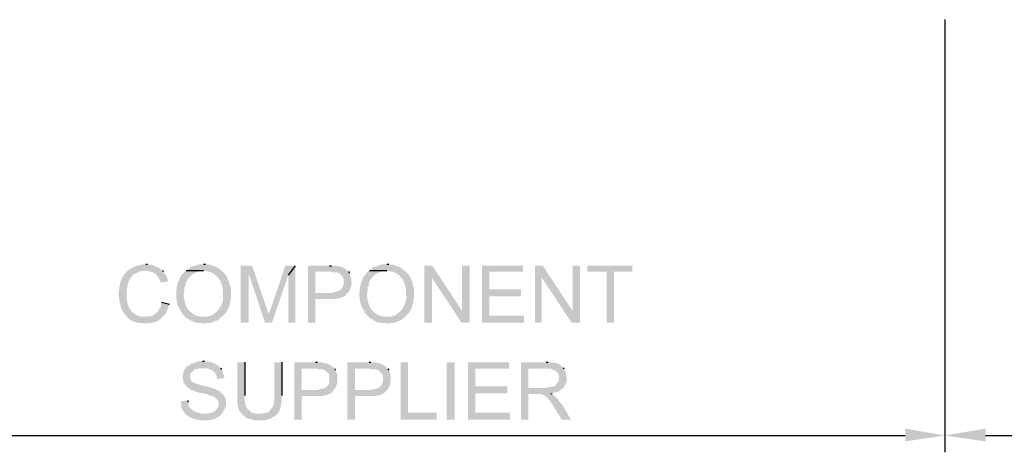
# Model space of a CAD drawing. Units: millimetres. Extents: x 0.6 to 41.1, y -20.6 to -6.4.
# Drawn here: x 37.2 to 38.3, y -18.1 to -17.6 of the extents above; entities that cross this region are included whole.
import ezdxf

# ---------------------------------------------------------------- set-up
doc = ezdxf.new("R2010")
doc.units = ezdxf.units.MM
doc.header["$MEASUREMENT"] = 0
doc.layers.get('0').update_dxf_attribs({"linetype": 'CONTINUOUS'})

msp = doc.modelspace()

# ---------------------------------------------------------------- hatches: boundary and pattern name
at = {"lineweight": -3, "true_color": 0x000007}
for points in [[(37.3059, -17.861), (37.3035, -17.861), (37.3018, -17.8616), (37.3018, -17.8616), (37.3001, -17.8619), (37.2984, -17.8622), (37.2968, -17.8626), (37.2952, -17.863), (37.2937, -17.8635), (37.2923, -17.8641), (37.2909, -17.8647), (37.2895, -17.8654), (37.2883, -17.8662), (37.287, -17.867), (37.2859, -17.8679), (37.2847, -17.8688), (37.2837, -17.8698), (37.2827, -17.8709), (37.2817, -17.872), (37.2808, -17.8731), (37.28, -17.8744), (37.2792, -17.8756), (37.2784, -17.877), (37.2777, -17.8783), (37.2771, -17.8798), (37.2765, -17.8812), (37.276, -17.8828), (37.2756, -17.8843), (37.2756, -17.8843), (37.2756, -17.8855), (37.275, -17.8878), (37.275, -17.8896), (37.275, -17.8896), (37.2747, -17.8902), (37.2745, -17.8909), (37.2743, -17.8916), (37.2742, -17.8922), (37.2741, -17.8929), (37.274, -17.8936), (37.274, -17.8943), (37.2739, -17.895), (37.274, -17.8956), (37.274, -17.8963), (37.274, -17.897), (37.2741, -17.8977), (37.2742, -17.8983), (37.2743, -17.899), (37.2744, -17.8997), (37.2745, -17.9003), (37.2746, -17.901), (37.2746, -17.9016), (37.2747, -17.9023), (37.2748, -17.9029), (37.2749, -17.9035), (37.2749, -17.9041), (37.275, -17.9047), (37.275, -17.9053), (37.275, -17.9053), (37.2761, -17.9082), (37.2761, -17.9082), (37.2761, -17.9087), (37.2761, -17.9092), (37.2762, -17.9097), (37.2763, -17.9103), (37.2764, -17.9109), (37.2766, -17.9115), (37.2768, -17.9121), (37.277, -17.9127), (37.2773, -17.9134), (37.2776, -17.914), (37.278, -17.9147), (37.2783, -17.9154), (37.2787, -17.916), (37.2791, -17.9167), (37.2795, -17.9173), (37.2799, -17.9179), (37.2803, -17.9185), (37.2807, -17.919), (37.2811, -17.9196), (37.2816, -17.9201), (37.282, -17.9205), (37.2824, -17.9209), (37.2828, -17.9213), (37.2831, -17.9216), (37.2831, -17.9216), (37.2837, -17.9228), (37.2849, -17.9245), (37.3053, -17.9228), (37.3024, -17.9228), (37.3024, -17.9228), (37.3008, -17.9227), (37.2993, -17.9224), (37.2978, -17.922), (37.2965, -17.9215), (37.2951, -17.921), (37.2939, -17.9203), (37.2927, -17.9195), (37.2916, -17.9186), (37.2905, -17.9177), (37.2895, -17.9167), (37.2886, -17.9156), (37.2878, -17.9144), (37.287, -17.9132), (37.2863, -17.9119), (37.2857, -17.9106), (37.2852, -17.9093), (37.2847, -17.9079), (37.2843, -17.9065), (37.284, -17.9051), (37.2838, -17.9036), (37.2837, -17.9021), (37.2836, -17.9007), (37.2836, -17.8992), (37.2837, -17.8977), (37.2837, -17.8977), (37.2837, -17.8919), (37.2837, -17.8919), (37.2838, -17.8913), (37.2839, -17.8907), (37.2839, -17.8901), (37.284, -17.8895), (37.2841, -17.8889), (37.2842, -17.8883), (37.2843, -17.8877), (37.2844, -17.8871), (37.2845, -17.8865), (37.2846, -17.886), (37.2847, -17.8854), (37.2848, -17.8848), (37.2849, -17.8842), (37.2851, -17.8836), (37.2852, -17.8831), (37.2854, -17.8825), (37.2856, -17.882), (37.2858, -17.8814), (37.286, -17.8809), (37.2862, -17.8804), (37.2864, -17.8799), (37.2867, -17.8794), (37.2869, -17.879), (37.2872, -17.8785), (37.2872, -17.8785), (37.289, -17.8768), (37.2895, -17.875), (37.2925, -17.8721), (37.2936, -17.8721), (37.2965, -17.8709), (37.2977, -17.8698), (37.3, -17.8692), (37.3035, -17.8692), (37.3059, -17.8686), (37.3257, -17.8686), (37.3239, -17.868), (37.3233, -17.8663), (37.3187, -17.8639), (37.3169, -17.8634), (37.3158, -17.8628), (37.3134, -17.8616), (37.3099, -17.8616), (37.3082, -17.861)], [(37.374, -17.861), (37.37, -17.861), (37.3682, -17.8616), (37.3665, -17.8616), (37.3641, -17.8628), (37.363, -17.8634), (37.3612, -17.8634), (37.3583, -17.8645), (37.3566, -17.8663), (37.3554, -17.8669), (37.3536, -17.8686), (37.374, -17.8686), (37.3752, -17.8692), (37.3752, -17.8692), (37.3768, -17.8692), (37.3783, -17.8694), (37.3798, -17.8697), (37.3812, -17.8701), (37.3826, -17.8705), (37.3839, -17.8711), (37.3852, -17.8718), (37.3864, -17.8725), (37.3875, -17.8733), (37.3886, -17.8742), (37.3896, -17.8752), (37.3906, -17.8763), (37.3915, -17.8774), (37.3923, -17.8785), (37.3931, -17.8797), (37.3938, -17.881), (37.3944, -17.8823), (37.395, -17.8837), (37.3954, -17.8851), (37.3959, -17.8865), (37.3962, -17.888), (37.3965, -17.8895), (37.3967, -17.891), (37.3968, -17.8925), (37.3968, -17.8925), (37.3968, -17.8977), (37.3968, -17.8977), (37.3968, -17.8984), (37.3969, -17.899), (37.3969, -17.8997), (37.3969, -17.9003), (37.3969, -17.9009), (37.3969, -17.9016), (37.3968, -17.9022), (37.3968, -17.9028), (37.3967, -17.9034), (37.3966, -17.904), (37.3965, -17.9046), (37.3963, -17.9052), (37.3962, -17.9057), (37.396, -17.9063), (37.3958, -17.9069), (37.3956, -17.9074), (37.3954, -17.908), (37.3951, -17.9086), (37.3949, -17.9091), (37.3946, -17.9096), (37.3943, -17.9102), (37.394, -17.9107), (37.3936, -17.9112), (37.3933, -17.9117), (37.3933, -17.9117), (37.3915, -17.9146), (37.3915, -17.9146), (37.3911, -17.9151), (37.3907, -17.9155), (37.3902, -17.9159), (37.3898, -17.9164), (37.3894, -17.9168), (37.389, -17.9172), (37.3885, -17.9176), (37.3881, -17.918), (37.3877, -17.9184), (37.3872, -17.9188), (37.3868, -17.9192), (37.3863, -17.9195), (37.3859, -17.9199), (37.3854, -17.9202), (37.3849, -17.9205), (37.3844, -17.9208), (37.3839, -17.921), (37.3834, -17.9213), (37.3829, -17.9215), (37.3823, -17.9217), (37.3817, -17.9219), (37.3811, -17.922), (37.3805, -17.9221), (37.3799, -17.9222), (37.3799, -17.9222), (37.3775, -17.9228), (37.374, -17.9228), (37.3956, -17.9228), (37.3962, -17.9222), (37.3962, -17.9222), (37.3974, -17.9212), (37.3985, -17.9201), (37.3995, -17.9189), (37.4004, -17.9177), (37.4012, -17.9165), (37.402, -17.9152), (37.4027, -17.9139), (37.4033, -17.9125), (37.4038, -17.9112), (37.4043, -17.9097), (37.4047, -17.9083), (37.4051, -17.9068), (37.4054, -17.9054), (37.4056, -17.9039), (37.4058, -17.9023), (37.406, -17.9008), (37.4061, -17.8993), (37.4062, -17.8977), (37.4062, -17.8962), (37.4062, -17.8946), (37.4062, -17.893), (37.4062, -17.8915), (37.4062, -17.89), (37.4061, -17.8884), (37.4061, -17.8884), (37.4055, -17.8867), (37.4043, -17.8849), (37.4043, -17.8826), (37.4043, -17.8826), (37.4041, -17.8821), (37.4039, -17.8816), (37.4037, -17.8811), (37.4035, -17.8806), (37.4033, -17.8801), (37.4031, -17.8796), (37.4029, -17.8791), (37.4027, -17.8786), (37.4025, -17.8781), (37.4022, -17.8776), (37.402, -17.8771), (37.4018, -17.8766), (37.4016, -17.8761), (37.4013, -17.8757), (37.401, -17.8752), (37.4008, -17.8748), (37.4005, -17.8743), (37.4002, -17.8739), (37.3998, -17.8735), (37.3995, -17.8731), (37.3991, -17.8727), (37.3988, -17.8723), (37.3984, -17.8719), (37.3979, -17.8715), (37.3979, -17.8715), (37.3968, -17.8698), (37.3956, -17.8692), (37.3956, -17.8692), (37.3948, -17.8685), (37.394, -17.8679), (37.3933, -17.8673), (37.3927, -17.8668), (37.3921, -17.8664), (37.3915, -17.866), (37.391, -17.8656), (37.3905, -17.8653), (37.3901, -17.865), (37.3897, -17.8647), (37.3892, -17.8645), (37.3888, -17.8643), (37.3884, -17.8641), (37.388, -17.8639), (37.3875, -17.8638), (37.3871, -17.8636), (37.3866, -17.8634), (37.386, -17.8632), (37.3854, -17.863), (37.3848, -17.8628), (37.3841, -17.8625), (37.3833, -17.8623), (37.3825, -17.862), (37.3816, -17.8616), (37.3816, -17.8616), (37.3799, -17.8616), (37.3775, -17.861), (37.3764, -17.861)], [(37.4311, -17.8628), (37.4177, -17.8628), (37.4177, -17.9298), (37.4271, -17.9298), (37.4271, -17.8721)], [(37.4311, -17.8628), (37.4271, -17.8721), (37.4463, -17.9298), (37.451, -17.9199), (37.451, -17.9193), (37.4492, -17.9164), (37.4492, -17.9146), (37.4475, -17.9106)], [(37.4818, -17.8628), (37.4702, -17.8628), (37.4545, -17.9094), (37.4545, -17.9094), (37.4543, -17.9098), (37.4542, -17.9103), (37.454, -17.9107), (37.4538, -17.9111), (37.4537, -17.9116), (37.4535, -17.912), (37.4533, -17.9125), (37.4532, -17.9129), (37.453, -17.9133), (37.4528, -17.9138), (37.4527, -17.9142), (37.4525, -17.9146), (37.4523, -17.9151), (37.4522, -17.9155), (37.452, -17.9159), (37.4519, -17.9164), (37.4517, -17.9168), (37.4516, -17.9173), (37.4515, -17.9177), (37.4513, -17.9181), (37.4512, -17.9186), (37.4511, -17.919), (37.451, -17.9194), (37.451, -17.9199), (37.451, -17.9199), (37.4463, -17.9298), (37.4545, -17.9298), (37.4737, -17.8739)], [(37.4818, -17.8628), (37.4737, -17.8739), (37.4737, -17.9298), (37.4818, -17.9298)], [(37.5221, -17.8628), (37.497, -17.8628), (37.497, -17.9298), (37.5057, -17.9298), (37.5057, -17.9018), (37.5232, -17.9018), (37.5232, -17.9018), (37.5238, -17.9019), (37.5244, -17.902), (37.5251, -17.9021), (37.5259, -17.9021), (37.5268, -17.9021), (37.5277, -17.9021), (37.5286, -17.902), (37.5296, -17.9019), (37.5306, -17.9017), (37.5317, -17.9015), (37.5327, -17.9013), (37.5337, -17.9011), (37.5347, -17.9008), (37.5357, -17.9005), (37.5367, -17.9002), (37.5376, -17.8998), (37.5385, -17.8994), (37.5393, -17.899), (37.54, -17.8986), (37.5407, -17.8981), (37.5413, -17.8976), (37.5418, -17.8971), (37.5422, -17.8966), (37.5424, -17.896), (37.5424, -17.896), (37.543, -17.8954), (37.5057, -17.8948), (37.5057, -17.8698), (37.5448, -17.8698), (37.543, -17.8686), (37.543, -17.8686), (37.5425, -17.868), (37.542, -17.8675), (37.5414, -17.867), (37.5408, -17.8666), (37.5402, -17.8661), (37.5396, -17.8657), (37.5389, -17.8654), (37.5383, -17.865), (37.5376, -17.8647), (37.5369, -17.8644), (37.5362, -17.8642), (37.5355, -17.8639), (37.5348, -17.8637), (37.5341, -17.8636), (37.5334, -17.8634), (37.5326, -17.8633), (37.5319, -17.8631), (37.5311, -17.863), (37.5304, -17.863), (37.5297, -17.8629), (37.5289, -17.8628), (37.5282, -17.8628), (37.5274, -17.8628), (37.5267, -17.8628), (37.5267, -17.8628), (37.5244, -17.8628)], [(37.5896, -17.861), (37.5856, -17.861), (37.5832, -17.8616), (37.5821, -17.8616), (37.5797, -17.8628), (37.578, -17.8634), (37.5768, -17.8634), (37.5739, -17.8645), (37.5722, -17.8663), (37.571, -17.8669), (37.5693, -17.8686), (37.5896, -17.8686), (37.5908, -17.8692), (37.5908, -17.8692), (37.5924, -17.8692), (37.5939, -17.8694), (37.5954, -17.8697), (37.5968, -17.8701), (37.5982, -17.8705), (37.5995, -17.8711), (37.6008, -17.8718), (37.602, -17.8725), (37.6031, -17.8733), (37.6042, -17.8742), (37.6052, -17.8752), (37.6062, -17.8763), (37.6071, -17.8774), (37.6079, -17.8785), (37.6087, -17.8797), (37.6094, -17.881), (37.61, -17.8823), (37.6106, -17.8837), (37.611, -17.8851), (37.6115, -17.8865), (37.6118, -17.888), (37.6121, -17.8895), (37.6123, -17.891), (37.6124, -17.8925), (37.6124, -17.8925), (37.6124, -17.8977), (37.6124, -17.8977), (37.6124, -17.8984), (37.6125, -17.899), (37.6125, -17.8997), (37.6125, -17.9003), (37.6125, -17.9009), (37.6124, -17.9016), (37.6123, -17.9022), (37.6122, -17.9028), (37.6121, -17.9034), (37.612, -17.904), (37.6119, -17.9046), (37.6117, -17.9052), (37.6115, -17.9057), (37.6114, -17.9063), (37.6112, -17.9069), (37.6109, -17.9074), (37.6107, -17.908), (37.6105, -17.9086), (37.6102, -17.9091), (37.61, -17.9096), (37.6097, -17.9102), (37.6094, -17.9107), (37.6092, -17.9112), (37.6089, -17.9117), (37.6089, -17.9117), (37.6071, -17.9146), (37.6071, -17.9146), (37.6067, -17.9151), (37.6063, -17.9155), (37.6058, -17.9159), (37.6054, -17.9164), (37.605, -17.9168), (37.6046, -17.9172), (37.6041, -17.9176), (37.6037, -17.918), (37.6033, -17.9184), (37.6029, -17.9188), (37.6024, -17.9192), (37.602, -17.9195), (37.6015, -17.9199), (37.601, -17.9202), (37.6005, -17.9205), (37.6001, -17.9208), (37.5995, -17.921), (37.599, -17.9213), (37.5985, -17.9215), (37.5979, -17.9217), (37.5973, -17.9219), (37.5967, -17.922), (37.5961, -17.9221), (37.5955, -17.9222), (37.5955, -17.9222), (37.5931, -17.9228), (37.5896, -17.9228), (37.6112, -17.9228), (37.6118, -17.9222), (37.6118, -17.9222), (37.613, -17.9212), (37.6141, -17.9201), (37.6151, -17.9189), (37.616, -17.9177), (37.6168, -17.9165), (37.6175, -17.9152), (37.6182, -17.9139), (37.6188, -17.9125), (37.6193, -17.9112), (37.6197, -17.9097), (37.6201, -17.9083), (37.6205, -17.9068), (37.6207, -17.9054), (37.621, -17.9039), (37.6212, -17.9023), (37.6213, -17.9008), (37.6215, -17.8993), (37.6215, -17.8977), (37.6216, -17.8962), (37.6217, -17.8946), (37.6217, -17.893), (37.6217, -17.8915), (37.6217, -17.89), (37.6217, -17.8884), (37.6217, -17.8884), (37.6205, -17.8867), (37.6199, -17.8849), (37.6199, -17.8826), (37.6199, -17.8826), (37.6197, -17.8821), (37.6195, -17.8816), (37.6193, -17.8811), (37.6191, -17.8806), (37.6189, -17.8801), (37.6187, -17.8796), (37.6185, -17.8791), (37.6183, -17.8786), (37.6181, -17.8781), (37.6179, -17.8776), (37.6176, -17.8771), (37.6174, -17.8766), (37.6172, -17.8761), (37.6169, -17.8757), (37.6166, -17.8752), (37.6164, -17.8748), (37.6161, -17.8743), (37.6158, -17.8739), (37.6154, -17.8735), (37.6151, -17.8731), (37.6147, -17.8727), (37.6144, -17.8723), (37.614, -17.8719), (37.6135, -17.8715), (37.6135, -17.8715), (37.6124, -17.8698), (37.6112, -17.8692), (37.6112, -17.8692), (37.6104, -17.8685), (37.6096, -17.8679), (37.6089, -17.8673), (37.6083, -17.8668), (37.6077, -17.8664), (37.6071, -17.866), (37.6066, -17.8656), (37.6061, -17.8653), (37.6057, -17.865), (37.6052, -17.8647), (37.6048, -17.8645), (37.6044, -17.8643), (37.6039, -17.8641), (37.6035, -17.8639), (37.603, -17.8638), (37.6025, -17.8636), (37.602, -17.8634), (37.6014, -17.8632), (37.6007, -17.863), (37.6001, -17.8628), (37.5993, -17.8625), (37.5985, -17.8623), (37.5976, -17.862), (37.5966, -17.8616), (37.5966, -17.8616), (37.5955, -17.8616), (37.5931, -17.861), (37.592, -17.861)], [(37.6433, -17.8628), (37.6339, -17.8628), (37.6339, -17.9298), (37.6427, -17.9298), (37.6427, -17.8768)], [(37.6433, -17.8628), (37.6427, -17.8768), (37.6776, -17.9298), (37.6782, -17.9158)], [(37.687, -17.8628), (37.6782, -17.8628), (37.6782, -17.9158), (37.6776, -17.9298), (37.687, -17.9298)], [(37.7499, -17.8628), (37.7015, -17.8628), (37.7015, -17.9298), (37.7511, -17.9298), (37.7511, -17.9216), (37.7103, -17.9216), (37.7103, -17.8989), (37.7476, -17.8989), (37.7476, -17.8907), (37.7103, -17.8907), (37.7103, -17.8698), (37.7499, -17.8698)], [(37.7732, -17.8628), (37.7639, -17.8628), (37.7639, -17.9298), (37.772, -17.9298), (37.772, -17.8768)], [(37.7732, -17.8628), (37.772, -17.8768), (37.807, -17.9298), (37.8082, -17.9158)], [(37.8169, -17.8628), (37.8082, -17.8628), (37.8082, -17.9158), (37.807, -17.9298), (37.8169, -17.9298)], [(37.8787, -17.8628), (37.8257, -17.8628), (37.8257, -17.8698), (37.8484, -17.8698), (37.8484, -17.9298), (37.8571, -17.9298), (37.8571, -17.8698), (37.8787, -17.8698)], [(37.3257, -17.8686), (37.3059, -17.8686), (37.307, -17.8692), (37.307, -17.8692), (37.3081, -17.8692), (37.3091, -17.8693), (37.3101, -17.8694), (37.311, -17.8696), (37.3119, -17.8698), (37.3128, -17.87), (37.3136, -17.8703), (37.3144, -17.8707), (37.3151, -17.8711), (37.3158, -17.8715), (37.3165, -17.872), (37.3172, -17.8725), (37.3178, -17.873), (37.3184, -17.8736), (37.3189, -17.8742), (37.3195, -17.8749), (37.32, -17.8756), (37.3205, -17.8763), (37.321, -17.8771), (37.3215, -17.8779), (37.322, -17.8787), (37.3225, -17.8796), (37.3229, -17.8805), (37.3233, -17.8814), (37.3233, -17.8814), (37.3239, -17.8826), (37.3321, -17.8814), (37.3321, -17.8797), (37.3315, -17.8785), (37.3309, -17.8762), (37.3292, -17.8733), (37.3274, -17.8715), (37.3268, -17.8698)], [(37.3536, -17.8686), (37.3525, -17.8692), (37.3507, -17.8709), (37.3507, -17.8709), (37.3495, -17.8721), (37.3484, -17.8735), (37.3474, -17.8749), (37.3464, -17.8766), (37.3456, -17.8783), (37.3448, -17.8802), (37.3441, -17.8821), (37.3435, -17.8841), (37.343, -17.8862), (37.3425, -17.8883), (37.3422, -17.8905), (37.342, -17.8927), (37.3419, -17.8949), (37.3418, -17.8971), (37.3419, -17.8993), (37.3421, -17.9015), (37.3423, -17.9036), (37.3427, -17.9056), (37.3432, -17.9076), (37.3438, -17.9094), (37.3445, -17.9112), (37.3453, -17.9129), (37.3462, -17.9144), (37.3472, -17.9158), (37.3472, -17.9158), (37.3484, -17.9187), (37.3513, -17.9216), (37.3525, -17.9228), (37.3536, -17.9245), (37.3554, -17.9251), (37.3566, -17.9257), (37.3583, -17.9269), (37.3612, -17.928), (37.363, -17.9292), (37.3647, -17.9298), (37.3665, -17.9298), (37.3688, -17.9304), (37.3723, -17.9304), (37.374, -17.9309), (37.3746, -17.9309), (37.3764, -17.9304), (37.3799, -17.9304), (37.3822, -17.9298), (37.3834, -17.9298), (37.3851, -17.9292), (37.3874, -17.928), (37.3904, -17.9269), (37.3909, -17.9269), (37.3927, -17.9251), (37.3939, -17.9245), (37.3956, -17.9228), (37.374, -17.9228), (37.374, -17.9228), (37.3731, -17.9228), (37.3722, -17.9228), (37.3714, -17.9227), (37.3706, -17.9226), (37.3698, -17.9226), (37.369, -17.9224), (37.3683, -17.9223), (37.3676, -17.9222), (37.3669, -17.922), (37.3663, -17.9218), (37.3656, -17.9216), (37.365, -17.9213), (37.3644, -17.9211), (37.3638, -17.9208), (37.3632, -17.9205), (37.3626, -17.9201), (37.362, -17.9197), (37.3614, -17.9194), (37.3608, -17.9189), (37.3602, -17.9185), (37.3596, -17.918), (37.359, -17.9175), (37.3584, -17.917), (37.3577, -17.9164), (37.3577, -17.9164), (37.3577, -17.9158), (37.356, -17.9146), (37.3542, -17.9117), (37.3542, -17.9117), (37.3539, -17.9111), (37.3536, -17.9105), (37.3533, -17.91), (37.3531, -17.9095), (37.3529, -17.9091), (37.3528, -17.9087), (37.3527, -17.9084), (37.3526, -17.908), (37.3525, -17.9077), (37.3524, -17.9074), (37.3524, -17.9072), (37.3523, -17.9069), (37.3523, -17.9067), (37.3523, -17.9064), (37.3522, -17.9062), (37.3522, -17.9059), (37.3522, -17.9056), (37.3521, -17.9053), (37.352, -17.905), (37.3519, -17.9047), (37.3518, -17.9043), (37.3517, -17.9039), (37.3515, -17.9035), (37.3513, -17.903), (37.3513, -17.903), (37.3513, -17.9012), (37.3507, -17.8989), (37.3507, -17.8989), (37.3507, -17.8982), (37.3506, -17.8976), (37.3506, -17.8971), (37.3506, -17.8966), (37.3506, -17.8962), (37.3507, -17.8958), (37.3507, -17.8955), (37.3508, -17.8952), (37.3508, -17.8949), (37.3509, -17.8946), (37.3509, -17.8944), (37.351, -17.8941), (37.3511, -17.8938), (37.3512, -17.8936), (37.3512, -17.8933), (37.3513, -17.8929), (37.3513, -17.8926), (37.3514, -17.8922), (37.3514, -17.8917), (37.3514, -17.8912), (37.3514, -17.8906), (37.3514, -17.89), (37.3514, -17.8892), (37.3513, -17.8884), (37.3513, -17.8884), (37.3525, -17.8873), (37.3525, -17.8849), (37.3531, -17.8832), (37.3531, -17.8832), (37.3534, -17.8823), (37.3537, -17.8815), (37.3541, -17.8806), (37.3546, -17.8798), (37.3551, -17.879), (37.3556, -17.8782), (37.3562, -17.8774), (37.3568, -17.8767), (37.3574, -17.876), (37.3581, -17.8753), (37.3588, -17.8746), (37.3595, -17.874), (37.3603, -17.8734), (37.3611, -17.8728), (37.3619, -17.8723), (37.3627, -17.8718), (37.3636, -17.8713), (37.3645, -17.8709), (37.3653, -17.8705), (37.3662, -17.8701), (37.3672, -17.8698), (37.3681, -17.8696), (37.369, -17.8694), (37.37, -17.8692), (37.37, -17.8692), (37.3723, -17.8692), (37.374, -17.8686)], [(37.5448, -17.8698), (37.5232, -17.8698), (37.5238, -17.8698), (37.5238, -17.8698), (37.5244, -17.87), (37.5249, -17.8702), (37.5254, -17.8704), (37.526, -17.8705), (37.5265, -17.8705), (37.5269, -17.8706), (37.5274, -17.8706), (37.5279, -17.8706), (37.5283, -17.8706), (37.5288, -17.8705), (37.5292, -17.8705), (37.5297, -17.8705), (37.5302, -17.8705), (37.5306, -17.8705), (37.5311, -17.8706), (37.5316, -17.8707), (37.5321, -17.8709), (37.5326, -17.8711), (37.5331, -17.8714), (37.5336, -17.8717), (37.5342, -17.8721), (37.5348, -17.8726), (37.5354, -17.8732), (37.536, -17.8739), (37.536, -17.8739), (37.5366, -17.875), (37.5372, -17.875), (37.539, -17.8785), (37.539, -17.8849), (37.5378, -17.8873), (37.5366, -17.8902), (37.5349, -17.8907), (37.5343, -17.8925), (37.5325, -17.8925), (37.5296, -17.8937), (37.5273, -17.8937), (37.5255, -17.8948), (37.5057, -17.8948), (37.543, -17.8954), (37.543, -17.8954), (37.5437, -17.8947), (37.5444, -17.894), (37.545, -17.8932), (37.5455, -17.8924), (37.546, -17.8915), (37.5464, -17.8906), (37.5468, -17.8896), (37.5472, -17.8886), (37.5474, -17.8876), (37.5477, -17.8866), (37.5478, -17.8856), (37.548, -17.8846), (37.5481, -17.8835), (37.5481, -17.8825), (37.5481, -17.8815), (37.548, -17.8804), (37.5479, -17.8794), (37.5478, -17.8784), (37.5476, -17.8775), (37.5473, -17.8766), (37.5471, -17.8757), (37.5467, -17.8748), (37.5464, -17.874), (37.5459, -17.8733), (37.5459, -17.8733), (37.5454, -17.8715)], [(37.5693, -17.8686), (37.5681, -17.8692), (37.5663, -17.8709), (37.5663, -17.8709), (37.5651, -17.8721), (37.564, -17.8735), (37.563, -17.8749), (37.562, -17.8766), (37.5612, -17.8783), (37.5604, -17.8802), (37.5597, -17.8821), (37.5591, -17.8841), (37.5586, -17.8862), (37.5582, -17.8883), (37.5578, -17.8905), (37.5576, -17.8927), (37.5575, -17.8949), (37.5574, -17.8971), (37.5575, -17.8993), (37.5577, -17.9015), (37.5579, -17.9036), (37.5583, -17.9056), (37.5588, -17.9076), (37.5594, -17.9094), (37.5601, -17.9112), (37.5609, -17.9129), (37.5618, -17.9144), (37.5628, -17.9158), (37.5628, -17.9158), (37.564, -17.9187), (37.5669, -17.9216), (37.5681, -17.9228), (37.5693, -17.9245), (37.5722, -17.9257), (37.5739, -17.9269), (37.578, -17.9292), (37.5803, -17.9298), (37.5821, -17.9298), (37.5844, -17.9304), (37.5879, -17.9304), (37.5896, -17.9309), (37.5902, -17.9309), (37.592, -17.9304), (37.5955, -17.9304), (37.5978, -17.9298), (37.599, -17.9298), (37.6007, -17.9292), (37.6031, -17.928), (37.6042, -17.9275), (37.606, -17.9269), (37.6065, -17.9269), (37.6083, -17.9251), (37.6095, -17.9245), (37.6112, -17.9228), (37.5896, -17.9228), (37.5896, -17.9228), (37.5887, -17.9228), (37.5878, -17.9228), (37.587, -17.9227), (37.5862, -17.9226), (37.5854, -17.9226), (37.5846, -17.9224), (37.5839, -17.9223), (37.5832, -17.9222), (37.5825, -17.922), (37.5819, -17.9218), (37.5812, -17.9216), (37.5806, -17.9213), (37.58, -17.9211), (37.5794, -17.9208), (37.5788, -17.9205), (37.5782, -17.9201), (37.5776, -17.9197), (37.577, -17.9194), (37.5764, -17.9189), (37.5758, -17.9185), (37.5752, -17.918), (37.5746, -17.9175), (37.574, -17.917), (37.5733, -17.9164), (37.5733, -17.9164), (37.5733, -17.9158), (37.5716, -17.9146), (37.5698, -17.9117), (37.5698, -17.9117), (37.5695, -17.9111), (37.5692, -17.9105), (37.5689, -17.91), (37.5687, -17.9095), (37.5685, -17.9091), (37.5684, -17.9087), (37.5683, -17.9084), (37.5682, -17.908), (37.5681, -17.9077), (37.568, -17.9074), (37.568, -17.9072), (37.5679, -17.9069), (37.5679, -17.9067), (37.5679, -17.9064), (37.5678, -17.9062), (37.5678, -17.9059), (37.5678, -17.9056), (37.5677, -17.9053), (37.5676, -17.905), (37.5675, -17.9047), (37.5674, -17.9043), (37.5673, -17.9039), (37.5671, -17.9035), (37.5669, -17.903), (37.5669, -17.903), (37.5669, -17.9012), (37.5663, -17.8989), (37.5663, -17.8989), (37.5663, -17.8982), (37.5662, -17.8976), (37.5662, -17.8971), (37.5662, -17.8966), (37.5662, -17.8962), (37.5663, -17.8958), (37.5663, -17.8955), (37.5664, -17.8952), (37.5664, -17.8949), (37.5665, -17.8946), (37.5666, -17.8944), (37.5666, -17.8941), (37.5667, -17.8938), (37.5668, -17.8936), (37.5668, -17.8933), (37.5669, -17.8929), (37.567, -17.8926), (37.567, -17.8922), (37.567, -17.8917), (37.567, -17.8912), (37.567, -17.8906), (37.567, -17.89), (37.567, -17.8892), (37.5669, -17.8884), (37.5669, -17.8884), (37.5681, -17.8873), (37.5681, -17.8849), (37.5687, -17.8832), (37.5687, -17.8832), (37.569, -17.8823), (37.5693, -17.8815), (37.5698, -17.8806), (37.5702, -17.8798), (37.5707, -17.879), (37.5712, -17.8782), (37.5718, -17.8774), (37.5724, -17.8767), (37.573, -17.876), (37.5737, -17.8753), (37.5744, -17.8746), (37.5752, -17.874), (37.5759, -17.8734), (37.5767, -17.8728), (37.5775, -17.8723), (37.5783, -17.8718), (37.5792, -17.8713), (37.5801, -17.8709), (37.5809, -17.8705), (37.5818, -17.8701), (37.5828, -17.8698), (37.5837, -17.8696), (37.5846, -17.8694), (37.5856, -17.8692), (37.5856, -17.8692), (37.5879, -17.8692), (37.5896, -17.8686)], [(37.3245, -17.9059), (37.3239, -17.9082), (37.3239, -17.9106), (37.3233, -17.9117), (37.3216, -17.9135), (37.3204, -17.9164), (37.3187, -17.9175), (37.3181, -17.9193), (37.3169, -17.9193), (37.3158, -17.9205), (37.3129, -17.9222), (37.3105, -17.9222), (37.3088, -17.9228), (37.3053, -17.9228), (37.2849, -17.9245), (37.2866, -17.9251), (37.2884, -17.9269), (37.2895, -17.9275), (37.2895, -17.9275), (37.2899, -17.9277), (37.2903, -17.9279), (37.2906, -17.928), (37.291, -17.9282), (37.2913, -17.9283), (37.2916, -17.9285), (37.292, -17.9286), (37.2923, -17.9287), (37.2926, -17.9288), (37.293, -17.9289), (37.2933, -17.929), (37.2936, -17.9291), (37.294, -17.9292), (37.2943, -17.9293), (37.2946, -17.9294), (37.2949, -17.9295), (37.2953, -17.9296), (37.2956, -17.9297), (37.2959, -17.9298), (37.2963, -17.9299), (37.2966, -17.93), (37.297, -17.9301), (37.2973, -17.9302), (37.2977, -17.9304), (37.2977, -17.9304), (37.3035, -17.9304), (37.3059, -17.9309), (37.307, -17.9309), (37.3082, -17.9304), (37.3123, -17.9304), (37.314, -17.9298), (37.3158, -17.9292), (37.3169, -17.9292), (37.3169, -17.9292), (37.3176, -17.9289), (37.3181, -17.9287), (37.3186, -17.9285), (37.319, -17.9282), (37.3194, -17.9281), (37.3198, -17.9279), (37.3201, -17.9277), (37.3203, -17.9276), (37.3206, -17.9275), (37.3208, -17.9273), (37.321, -17.9272), (37.3212, -17.9271), (37.3213, -17.927), (37.3215, -17.9268), (37.3217, -17.9267), (37.3219, -17.9265), (37.3221, -17.9264), (37.3223, -17.9262), (37.3226, -17.926), (37.3229, -17.9257), (37.3232, -17.9255), (37.3236, -17.9252), (37.324, -17.9249), (37.3245, -17.9245), (37.3245, -17.9245), (37.3257, -17.9228), (37.3268, -17.9216), (37.3286, -17.9205), (37.3298, -17.9175), (37.3309, -17.9158), (37.3321, -17.9123), (37.3338, -17.9082)], [(37.3729, -17.9752), (37.3694, -17.9752), (37.3682, -17.9758), (37.3659, -17.9758), (37.363, -17.9776), (37.3606, -17.9776), (37.3589, -17.9781), (37.3577, -17.9799), (37.356, -17.9805), (37.3542, -17.9816), (37.3531, -17.9828), (37.3525, -17.984), (37.3513, -17.9851), (37.3507, -17.9869), (37.3501, -17.9886), (37.3501, -17.9904), (37.3496, -17.9921), (37.3496, -17.995), (37.3501, -17.9974), (37.3501, -17.9991), (37.3513, -18.002), (37.3525, -18.0026), (37.3531, -18.0044), (37.3542, -18.0049), (37.3554, -18.0067), (37.3577, -18.0073), (37.3589, -18.009), (37.3606, -18.0096), (37.3618, -18.0096), (37.3647, -18.0108), (37.3694, -18.0125), (37.3717, -18.0125), (37.3729, -18.0131), (37.3764, -18.0137), (37.3781, -18.0137), (37.3799, -18.0148), (37.3799, -18.0148), (37.3802, -18.0149), (37.3804, -18.015), (37.3807, -18.0151), (37.381, -18.0151), (37.3813, -18.0152), (37.3816, -18.0153), (37.3819, -18.0154), (37.3822, -18.0155), (37.3825, -18.0156), (37.3828, -18.0157), (37.3831, -18.0158), (37.3834, -18.0159), (37.3837, -18.016), (37.3841, -18.0161), (37.3844, -18.0162), (37.3847, -18.0164), (37.385, -18.0165), (37.3854, -18.0166), (37.3857, -18.0168), (37.386, -18.017), (37.3864, -18.0172), (37.3867, -18.0173), (37.3871, -18.0175), (37.3874, -18.0178), (37.3874, -18.0178), (37.3904, -18.0207), (37.3904, -18.0207), (37.3909, -18.0216), (37.3914, -18.0226), (37.3917, -18.0235), (37.3919, -18.0245), (37.3919, -18.0255), (37.3919, -18.0264), (37.3918, -18.0273), (37.3915, -18.0282), (37.3912, -18.0291), (37.3907, -18.03), (37.3902, -18.0308), (37.3896, -18.0316), (37.389, -18.0323), (37.3883, -18.033), (37.3875, -18.0337), (37.3867, -18.0343), (37.3858, -18.0348), (37.3849, -18.0353), (37.384, -18.0356), (37.3831, -18.036), (37.3821, -18.0362), (37.3812, -18.0364), (37.3802, -18.0364), (37.3793, -18.0364), (37.3793, -18.0364), (37.377, -18.037), (37.3525, -18.037), (37.3536, -18.0387), (37.3554, -18.0393), (37.3554, -18.0393), (37.3563, -18.0401), (37.3574, -18.0408), (37.3586, -18.0415), (37.3599, -18.0421), (37.3613, -18.0426), (37.3628, -18.0431), (37.3644, -18.0435), (37.366, -18.0439), (37.3677, -18.0442), (37.3694, -18.0445), (37.3711, -18.0447), (37.3729, -18.0448), (37.3746, -18.0448), (37.3764, -18.0448), (37.3781, -18.0448), (37.3797, -18.0446), (37.3814, -18.0444), (37.3829, -18.0441), (37.3844, -18.0438), (37.3858, -18.0434), (37.3871, -18.0429), (37.3883, -18.0424), (37.3894, -18.0418), (37.3904, -18.0411), (37.3904, -18.0411), (37.3927, -18.0399), (37.3939, -18.0393), (37.395, -18.0376), (37.3962, -18.0364), (37.3991, -18.0306), (37.4003, -18.0282), (37.4003, -18.0201), (37.3979, -18.0154), (37.3962, -18.0137), (37.3956, -18.0125), (37.3939, -18.0119), (37.3927, -18.0102), (37.3909, -18.0096), (37.3886, -18.009), (37.3886, -18.0079), (37.3874, -18.0079), (37.3857, -18.0073), (37.3857, -18.0073), (37.3849, -18.007), (37.3841, -18.0067), (37.3832, -18.0064), (37.3822, -18.0061), (37.3812, -18.0059), (37.3801, -18.0056), (37.3791, -18.0053), (37.3779, -18.005), (37.3768, -18.0048), (37.3756, -18.0045), (37.3744, -18.0042), (37.3732, -18.0039), (37.3721, -18.0036), (37.3709, -18.0033), (37.3697, -18.003), (37.3686, -18.0027), (37.3675, -18.0024), (37.3664, -18.002), (37.3654, -18.0017), (37.3644, -18.0013), (37.3635, -18.0009), (37.3627, -18.0005), (37.3619, -18.0001), (37.3612, -17.9997), (37.3612, -17.9997), (37.3595, -17.9985), (37.3583, -17.995), (37.3583, -17.991), (37.3589, -17.9892), (37.3618, -17.9863), (37.3618, -17.9863), (37.3622, -17.9858), (37.3626, -17.9854), (37.363, -17.9851), (37.3633, -17.9848), (37.3636, -17.9846), (37.3639, -17.9844), (37.3641, -17.9843), (37.3644, -17.9842), (37.3646, -17.9842), (37.3649, -17.9842), (37.3651, -17.9842), (37.3653, -17.9842), (37.3655, -17.9842), (37.3657, -17.9842), (37.366, -17.9843), (37.3662, -17.9843), (37.3665, -17.9843), (37.3667, -17.9842), (37.367, -17.9842), (37.3673, -17.9841), (37.3676, -17.984), (37.368, -17.9839), (37.3684, -17.9836), (37.3688, -17.9834), (37.3688, -17.9834), (37.3939, -17.9834), (37.3927, -17.9816), (37.3927, -17.9816), (37.3921, -17.9812), (37.3915, -17.9808), (37.3909, -17.9804), (37.3903, -17.9799), (37.3897, -17.9796), (37.3891, -17.9792), (37.3885, -17.9788), (37.3878, -17.9784), (37.3872, -17.9781), (37.3866, -17.9778), (37.3859, -17.9775), (37.3853, -17.9772), (37.3846, -17.9769), (37.3839, -17.9767), (37.3833, -17.9765), (37.3826, -17.9763), (37.3819, -17.9761), (37.3812, -17.976), (37.3805, -17.9759), (37.3798, -17.9758), (37.3791, -17.9757), (37.3784, -17.9757), (37.3777, -17.9758), (37.377, -17.9758), (37.377, -17.9758), (37.3752, -17.9752)], [(37.4224, -17.9764), (37.4137, -17.9764), (37.4137, -18.0224), (37.4142, -18.0242), (37.4142, -18.0277), (37.4148, -18.0294), (37.4154, -18.0312), (37.4154, -18.0323), (37.4166, -18.0341), (37.4177, -18.0358), (37.4189, -18.037), (37.4393, -18.037), (37.4364, -18.037), (37.4364, -18.037), (37.436, -18.0369), (37.4355, -18.0368), (37.4351, -18.0368), (37.4346, -18.0367), (37.4342, -18.0366), (37.4338, -18.0365), (37.4334, -18.0364), (37.4329, -18.0363), (37.4325, -18.0362), (37.4321, -18.036), (37.4317, -18.0359), (37.4313, -18.0357), (37.4309, -18.0356), (37.4305, -18.0354), (37.4301, -18.0352), (37.4297, -18.035), (37.4294, -18.0347), (37.429, -18.0344), (37.4287, -18.0342), (37.4283, -18.0338), (37.428, -18.0335), (37.4277, -18.0331), (37.4274, -18.0327), (37.4271, -18.0323), (37.4271, -18.0323), (37.4253, -18.0312), (37.423, -18.0265), (37.423, -18.0236), (37.4224, -18.0224), (37.4224, -18.0154)], [(37.4661, -17.9764), (37.4574, -17.9764), (37.4574, -18.0172), (37.4574, -18.0172), (37.4573, -18.0178), (37.4572, -18.0183), (37.4572, -18.0189), (37.4572, -18.0195), (37.4571, -18.02), (37.4571, -18.0206), (37.457, -18.0211), (37.457, -18.0217), (37.457, -18.0222), (37.4569, -18.0228), (37.4569, -18.0233), (37.4568, -18.0239), (37.4567, -18.0244), (37.4566, -18.025), (37.4565, -18.0255), (37.4564, -18.0261), (37.4562, -18.0266), (37.4561, -18.0272), (37.4559, -18.0277), (37.4556, -18.0283), (37.4554, -18.0289), (37.4551, -18.0294), (37.4548, -18.03), (37.4545, -18.0306), (37.4545, -18.0306), (37.4539, -18.0312), (37.4527, -18.0323), (37.4515, -18.0335), (37.451, -18.0347), (37.4492, -18.0358), (37.4475, -18.0358), (37.4457, -18.0364), (37.4434, -18.0364), (37.4416, -18.037), (37.4189, -18.037), (37.4201, -18.0387), (37.4218, -18.0393), (37.423, -18.0411), (37.423, -18.0411), (37.4237, -18.0415), (37.4244, -18.0418), (37.4249, -18.0421), (37.4254, -18.0423), (37.4258, -18.0425), (37.4262, -18.0427), (37.4265, -18.0428), (37.4267, -18.0429), (37.4269, -18.0429), (37.4271, -18.043), (37.4273, -18.043), (37.4274, -18.043), (37.4276, -18.043), (37.4278, -18.0431), (37.428, -18.0431), (37.4282, -18.0431), (37.4285, -18.0432), (37.4288, -18.0433), (37.4292, -18.0434), (37.4296, -18.0435), (37.4302, -18.0437), (37.4308, -18.0439), (37.4315, -18.0442), (37.4323, -18.0446), (37.4323, -18.0446), (37.4381, -18.0446), (37.4405, -18.0451), (37.4416, -18.0446), (37.4475, -18.0446), (37.4492, -18.044), (37.4515, -18.0428), (37.4527, -18.0428), (37.4527, -18.0428), (37.4542, -18.0419), (37.4556, -18.041), (37.4569, -18.0402), (37.458, -18.0394), (37.459, -18.0386), (37.4599, -18.0379), (37.4607, -18.0371), (37.4614, -18.0364), (37.462, -18.0357), (37.4625, -18.0349), (37.4629, -18.0342), (37.4633, -18.0334), (37.4637, -18.0326), (37.464, -18.0318), (37.4642, -18.0309), (37.4644, -18.03), (37.4646, -18.029), (37.4648, -18.028), (37.465, -18.0269), (37.4652, -18.0257), (37.4654, -18.0244), (37.4656, -18.0231), (37.4658, -18.0216), (37.4661, -18.0201), (37.4661, -18.0201), (37.4661, -18.0154)], [(37.5057, -17.9764), (37.4807, -17.9764), (37.4807, -18.044), (37.4894, -18.044), (37.4894, -18.016), (37.5069, -18.016), (37.5069, -18.016), (37.5075, -18.0161), (37.5081, -18.0162), (37.5088, -18.0163), (37.5096, -18.0163), (37.5105, -18.0163), (37.5114, -18.0162), (37.5123, -18.0162), (37.5133, -18.0161), (37.5143, -18.0159), (37.5153, -18.0157), (37.5164, -18.0155), (37.5174, -18.0153), (37.5184, -18.015), (37.5194, -18.0147), (37.5204, -18.0144), (37.5213, -18.014), (37.5221, -18.0136), (37.523, -18.0132), (37.5237, -18.0128), (37.5244, -18.0123), (37.525, -18.0118), (37.5255, -18.0113), (37.5259, -18.0108), (37.5261, -18.0102), (37.5261, -18.0102), (37.5267, -18.0096), (37.4894, -18.009), (37.4894, -17.984), (37.5285, -17.984), (37.5267, -17.9828), (37.5267, -17.9828), (37.5262, -17.9822), (37.5256, -17.9817), (37.5251, -17.9812), (37.5245, -17.9807), (37.5239, -17.9803), (37.5233, -17.9799), (37.5226, -17.9795), (37.522, -17.9792), (37.5213, -17.9789), (37.5206, -17.9786), (37.5199, -17.9783), (37.5192, -17.9781), (37.5185, -17.9778), (37.5178, -17.9776), (37.517, -17.9774), (37.5163, -17.9773), (37.5156, -17.9771), (37.5148, -17.977), (37.5141, -17.9769), (37.5133, -17.9767), (37.5126, -17.9766), (37.5119, -17.9766), (37.5111, -17.9765), (37.5104, -17.9764), (37.5104, -17.9764), (37.5081, -17.9764)], [(37.5687, -17.9764), (37.543, -17.9764), (37.543, -18.044), (37.5524, -18.044), (37.5524, -18.016), (37.5693, -18.016), (37.5693, -18.016), (37.5699, -18.0161), (37.5706, -18.0162), (37.5714, -18.0163), (37.5722, -18.0163), (37.5731, -18.0163), (37.5741, -18.0162), (37.575, -18.0162), (37.5761, -18.0161), (37.5771, -18.0159), (37.5781, -18.0157), (37.5792, -18.0155), (37.5802, -18.0153), (37.5812, -18.015), (37.5822, -18.0147), (37.5831, -18.0144), (37.584, -18.014), (37.5849, -18.0136), (37.5856, -18.0132), (37.5864, -18.0128), (37.587, -18.0123), (37.5875, -18.0118), (37.5879, -18.0113), (37.5883, -18.0108), (37.5885, -18.0102), (37.5885, -18.0102), (37.5896, -18.0096), (37.5524, -18.009), (37.5524, -17.984), (37.5908, -17.984), (37.5896, -17.9828), (37.5896, -17.9828), (37.5891, -17.9822), (37.5886, -17.9817), (37.588, -17.9812), (37.5874, -17.9807), (37.5868, -17.9803), (37.5861, -17.9799), (37.5855, -17.9795), (37.5848, -17.9792), (37.5841, -17.9789), (37.5834, -17.9786), (37.5827, -17.9783), (37.5819, -17.9781), (37.5812, -17.9778), (37.5805, -17.9776), (37.5797, -17.9774), (37.579, -17.9773), (37.5783, -17.9771), (37.5775, -17.977), (37.5768, -17.9769), (37.5761, -17.9767), (37.5754, -17.9766), (37.5747, -17.9766), (37.574, -17.9765), (37.5733, -17.9764), (37.5733, -17.9764), (37.571, -17.9764)], [(37.6147, -17.9764), (37.606, -17.9764), (37.606, -18.044), (37.6485, -18.044), (37.6485, -18.0358), (37.6147, -18.0358)], [(37.6602, -17.9764), (37.6602, -18.044), (37.6695, -18.044), (37.6695, -17.9764)], [(37.7336, -17.9764), (37.6852, -17.9764), (37.6852, -18.044), (37.7347, -18.044), (37.7347, -18.0358), (37.694, -18.0358), (37.694, -18.0131), (37.7313, -18.0131), (37.7313, -18.0049), (37.694, -18.0049), (37.694, -17.984), (37.7336, -17.984)], [(37.7773, -17.9764), (37.7476, -17.9764), (37.7476, -18.044), (37.7563, -18.044), (37.7563, -18.0137), (37.7668, -18.0137), (37.7825, -18.0131), (37.7831, -18.0131), (37.7854, -18.0125), (37.7878, -18.0119), (37.7895, -18.0119), (37.7919, -18.0108), (37.793, -18.0102), (37.7954, -18.0079), (37.7971, -18.0073), (37.7971, -18.0067), (37.7563, -18.0067), (37.7563, -17.984), (37.7773, -17.984), (37.7971, -17.9828), (37.7954, -17.9811), (37.7954, -17.9811), (37.7948, -17.9805), (37.7942, -17.98), (37.7937, -17.9796), (37.7931, -17.9792), (37.7926, -17.9788), (37.7921, -17.9785), (37.7916, -17.9783), (37.7911, -17.978), (37.7906, -17.9778), (37.7901, -17.9777), (37.7896, -17.9775), (37.7891, -17.9774), (37.7886, -17.9773), (37.7881, -17.9772), (37.7875, -17.9771), (37.787, -17.9771), (37.7864, -17.977), (37.7858, -17.977), (37.7853, -17.9769), (37.7846, -17.9768), (37.784, -17.9767), (37.7833, -17.9766), (37.7827, -17.9765), (37.7819, -17.9764), (37.7819, -17.9764), (37.7796, -17.9764)], [(37.3939, -17.9834), (37.3729, -17.9834), (37.3752, -17.9834), (37.3752, -17.9834), (37.3762, -17.9835), (37.3771, -17.9837), (37.3781, -17.9838), (37.3789, -17.984), (37.3797, -17.9842), (37.3805, -17.9844), (37.3813, -17.9846), (37.382, -17.9848), (37.3826, -17.9851), (37.3833, -17.9853), (37.3839, -17.9857), (37.3845, -17.986), (37.385, -17.9864), (37.3855, -17.9868), (37.386, -17.9873), (37.3865, -17.9878), (37.387, -17.9883), (37.3874, -17.989), (37.3878, -17.9896), (37.3882, -17.9903), (37.3886, -17.9911), (37.389, -17.992), (37.3894, -17.9929), (37.3898, -17.9939), (37.3898, -17.9939), (37.3898, -17.9962), (37.3985, -17.995), (37.3985, -17.9939), (37.3979, -17.9915), (37.3968, -17.9904), (37.3968, -17.988), (37.3962, -17.9863), (37.395, -17.9851)], [(37.5285, -17.984), (37.5069, -17.984), (37.5075, -17.984), (37.5075, -17.984), (37.5081, -17.9842), (37.5086, -17.9844), (37.5091, -17.9846), (37.5096, -17.9847), (37.5101, -17.9847), (37.5105, -17.9848), (37.511, -17.9848), (37.5114, -17.9848), (37.5118, -17.9847), (37.5123, -17.9847), (37.5127, -17.9847), (37.5131, -17.9847), (37.5135, -17.9847), (37.5139, -17.9847), (37.5144, -17.9848), (37.5148, -17.9849), (37.5153, -17.9851), (37.5158, -17.9853), (37.5163, -17.9855), (37.5168, -17.9859), (37.5173, -17.9863), (37.5179, -17.9868), (37.5185, -17.9874), (37.5191, -17.988), (37.5191, -17.988), (37.5203, -17.9892), (37.5209, -17.9892), (37.5221, -17.9921), (37.5221, -17.9991), (37.5215, -18.0014), (37.5203, -18.0044), (37.5186, -18.0049), (37.518, -18.0067), (37.5162, -18.0067), (37.5133, -18.0079), (37.511, -18.0079), (37.5086, -18.009), (37.4894, -18.009), (37.5267, -18.0096), (37.5267, -18.0096), (37.5273, -18.0089), (37.5279, -18.0082), (37.5285, -18.0074), (37.529, -18.0065), (37.5295, -18.0057), (37.5299, -18.0047), (37.5302, -18.0038), (37.5306, -18.0028), (37.5309, -18.0018), (37.5311, -18.0008), (37.5313, -17.9997), (37.5314, -17.9987), (37.5316, -17.9976), (37.5316, -17.9966), (37.5316, -17.9955), (37.5316, -17.9945), (37.5315, -17.9934), (37.5314, -17.9924), (37.5312, -17.9914), (37.531, -17.9904), (37.5307, -17.9895), (37.5304, -17.9886), (37.53, -17.9877), (37.5296, -17.9869), (37.5296, -17.9869), (37.529, -17.9857)], [(37.5908, -17.984), (37.5693, -17.984), (37.5698, -17.984), (37.5698, -17.984), (37.5705, -17.9842), (37.5711, -17.9844), (37.5717, -17.9846), (37.5722, -17.9847), (37.5727, -17.9847), (37.5732, -17.9848), (37.5737, -17.9848), (37.5742, -17.9848), (37.5746, -17.9847), (37.5751, -17.9847), (37.5755, -17.9847), (37.576, -17.9847), (37.5764, -17.9847), (37.5768, -17.9847), (37.5773, -17.9848), (37.5777, -17.9849), (37.5782, -17.9851), (37.5787, -17.9853), (37.5792, -17.9855), (37.5797, -17.9859), (37.5803, -17.9863), (37.5808, -17.9868), (37.5814, -17.9874), (37.5821, -17.988), (37.5821, -17.988), (37.5827, -17.9892), (37.5832, -17.9892), (37.585, -17.9921), (37.585, -17.9991), (37.5844, -18.0014), (37.5827, -18.0044), (37.5815, -18.0049), (37.5803, -18.0067), (37.5792, -18.0067), (37.5774, -18.0073), (37.5762, -18.0079), (37.5739, -18.0079), (37.5716, -18.009), (37.5524, -18.009), (37.5896, -18.0096), (37.5896, -18.0096), (37.5903, -18.0089), (37.5909, -18.0082), (37.5914, -18.0074), (37.5919, -18.0065), (37.5923, -18.0057), (37.5927, -18.0047), (37.5931, -18.0038), (37.5934, -18.0028), (37.5936, -18.0018), (37.5939, -18.0008), (37.594, -17.9997), (37.5942, -17.9987), (37.5943, -17.9976), (37.5943, -17.9966), (37.5943, -17.9955), (37.5943, -17.9945), (37.5942, -17.9934), (37.5941, -17.9924), (37.5939, -17.9914), (37.5937, -17.9904), (37.5935, -17.9895), (37.5932, -17.9886), (37.5929, -17.9877), (37.5926, -17.9869), (37.5926, -17.9869), (37.592, -17.9857)], [(37.7971, -17.9828), (37.7773, -17.984), (37.7825, -17.984), (37.7843, -17.9851), (37.7866, -17.9857), (37.7872, -17.9863), (37.7901, -17.988), (37.7907, -17.9892), (37.7919, -17.9915), (37.7924, -17.9933), (37.7924, -17.995), (37.7919, -17.9974), (37.7919, -17.9991), (37.7901, -18.0003), (37.7895, -18.002), (37.7872, -18.0044), (37.7849, -18.0049), (37.7831, -18.0055), (37.7796, -18.0055), (37.7785, -18.0067), (37.7563, -18.0067), (37.7971, -18.0067), (37.7971, -18.0067), (37.7978, -18.0059), (37.7984, -18.0051), (37.799, -18.0042), (37.7995, -18.0034), (37.7999, -18.0025), (37.8003, -18.0016), (37.8006, -18.0007), (37.8009, -17.9998), (37.8011, -17.9989), (37.8013, -17.998), (37.8014, -17.9971), (37.8014, -17.9961), (37.8014, -17.9952), (37.8013, -17.9943), (37.8012, -17.9933), (37.8011, -17.9924), (37.8009, -17.9915), (37.8006, -17.9905), (37.8003, -17.9896), (37.8, -17.9887), (37.7996, -17.9878), (37.7992, -17.9869), (37.7988, -17.986), (37.7983, -17.9851), (37.7983, -17.9851), (37.7983, -17.984)], [(37.7825, -18.0131), (37.7668, -18.0137), (37.7685, -18.0137), (37.7685, -18.0137), (37.7696, -18.0137), (37.7707, -18.0139), (37.7717, -18.0141), (37.7726, -18.0144), (37.7736, -18.0148), (37.7745, -18.0152), (37.7754, -18.0158), (37.7762, -18.0163), (37.777, -18.017), (37.7778, -18.0176), (37.7786, -18.0184), (37.7793, -18.0191), (37.78, -18.0199), (37.7807, -18.0208), (37.7814, -18.0216), (37.7821, -18.0225), (37.7827, -18.0234), (37.7833, -18.0242), (37.7839, -18.0251), (37.7845, -18.026), (37.785, -18.0269), (37.7856, -18.0278), (37.7861, -18.0286), (37.7866, -18.0294), (37.7866, -18.0294), (37.7954, -18.044), (37.8064, -18.044), (37.7954, -18.0253), (37.7948, -18.0253), (37.7936, -18.0236), (37.7924, -18.0224), (37.7919, -18.0207), (37.7884, -18.0178), (37.7878, -18.016), (37.7872, -18.016), (37.7854, -18.0154), (37.7843, -18.0137)], [(37.3554, -18.0213), (37.3472, -18.0224), (37.3472, -18.0236), (37.3472, -18.0236), (37.3474, -18.0245), (37.3475, -18.0254), (37.3476, -18.0262), (37.3477, -18.0269), (37.3477, -18.0275), (37.3478, -18.028), (37.3478, -18.0285), (37.3479, -18.029), (37.348, -18.0293), (37.348, -18.0297), (37.3481, -18.03), (37.3482, -18.0304), (37.3483, -18.0307), (37.3484, -18.031), (37.3485, -18.0313), (37.3487, -18.0316), (37.3489, -18.032), (37.3491, -18.0323), (37.3494, -18.0328), (37.3497, -18.0333), (37.35, -18.0338), (37.3504, -18.0344), (37.3508, -18.0351), (37.3513, -18.0358), (37.3513, -18.0358), (37.3525, -18.037), (37.3752, -18.037), (37.374, -18.037), (37.374, -18.037), (37.3731, -18.0369), (37.3721, -18.0368), (37.3712, -18.0367), (37.3702, -18.0365), (37.3692, -18.0363), (37.3683, -18.0361), (37.3673, -18.0358), (37.3664, -18.0355), (37.3655, -18.0352), (37.3646, -18.0348), (37.3637, -18.0344), (37.3628, -18.034), (37.362, -18.0335), (37.3612, -18.033), (37.3605, -18.0324), (37.3598, -18.0318), (37.3591, -18.0312), (37.3585, -18.0305), (37.3579, -18.0298), (37.3574, -18.029), (37.3569, -18.0281), (37.3566, -18.0273), (37.3562, -18.0263), (37.356, -18.0253), (37.356, -18.0253), (37.3554, -18.0236)], [(38.1998, -18.0545), (38.1998, -18.0696), (38.2464, -18.0626)], [(38.2942, -18.0545), (38.2942, -18.0696), (38.2464, -18.0626)]]:
    msp.add_hatch(color=7, dxfattribs=at).paths.add_polyline_path(points)

# ---------------------------------------------------------------- linework, layer by layer
at = {"color": 7, "linetype": 'Continuous', "lineweight": -3, "true_color": 0x000007}
for p, q in [((37.3059, -17.861), (37.3082, -17.861)), ((37.374, -17.861), (37.3764, -17.861)), ((37.4818, -17.8628), (37.4737, -17.8739)), ((37.5221, -17.8628), (37.5244, -17.8628)), ((37.5896, -17.861), (37.592, -17.861)), ((37.3257, -17.8686), (37.3268, -17.8698)), ((37.3536, -17.8686), (37.374, -17.8686)), ((37.5448, -17.8698), (37.5454, -17.8715)), ((37.5693, -17.8686), (37.5896, -17.8686)), ((37.3245, -17.9059), (37.3338, -17.9082)), ((37.3729, -17.9752), (37.3752, -17.9752)), ((37.4224, -17.9764), (37.4224, -18.0154)), ((37.4661, -17.9764), (37.4661, -18.0154)), ((37.5057, -17.9764), (37.5081, -17.9764)), ((37.5687, -17.9764), (37.571, -17.9764)), ((37.7773, -17.9764), (37.7796, -17.9764)), ((37.3939, -17.9834), (37.395, -17.9851)), ((37.5285, -17.984), (37.529, -17.9857)), ((37.5908, -17.984), (37.592, -17.9857)), ((37.7971, -17.9828), (37.7983, -17.984)), ((37.7825, -18.0131), (37.7843, -18.0137)), ((37.3554, -18.0213), (37.3554, -18.0236))]:
    msp.add_line(p, q, dxfattribs=at)
for points in [[(38.2464, -17.5732), (38.2464, -18.0824), (38.2464, -18.0824)], [(38.2464, -17.5732), (38.2464, -18.0824), (38.2464, -18.0824)], [(36.9556, -18.0626), (38.1998, -18.0626), (38.1998, -18.0626)], [(38.2942, -18.0626), (39.2172, -18.0626), (39.2172, -18.0626)]]:
    msp.add_lwpolyline(points, dxfattribs=at)

doc.saveas('drawing.dxf')
